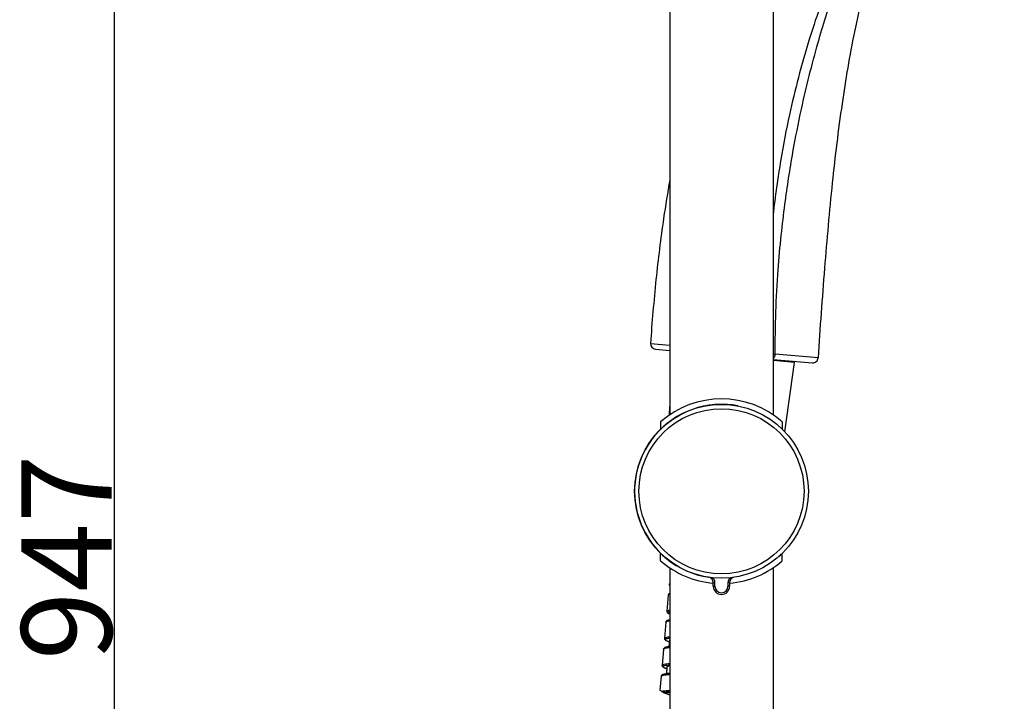
# Model space of a CAD drawing. Units: millimetres. Extents: x -1111 to 2516, y 192 to 1236.
# Drawn here: x -1111 to -930, y 652 to 778 of the extents above; entities that cross this region are included whole.
import ezdxf

# ---------------------------------------------------------------- set-up
doc = ezdxf.new("R2010")
doc.units = ezdxf.units.MM
doc.header["$LTSCALE"] = 108.9
doc.header["$PDMODE"] = 3
doc.header["$PDSIZE"] = 3
doc.layers.get('0').update_dxf_attribs({"linetype": 'CONTINUOUS'})
doc.layers.get('Defpoints').update_dxf_attribs({"linetype": 'CONTINUOUS'})
for name, color, linetype in [('56185_00_01_BL11', 7, 'CONTINUOUS'), ('59206_72_01_BL14', 7, 'CONTINUOUS'), ('59206_72_03_BL19', 7, 'CONTINUOUS'), ('59517_00_05_BL20', 7, 'CONTINUOUS'), ('59517_00_06_BL22', 7, 'CONTINUOUS'), ('59517_00_07_BL3', 7, 'CONTINUOUS'), ('59517_00_10_BL16', 7, 'CONTINUOUS'), ('59517_00_10_BL17', 7, 'CONTINUOUS'), ('59517_00_15_BL1', 7, 'CONTINUOUS'), ('59517_10_01_BL2', 7, 'CONTINUOUS')]:
    doc.layers.add(name, color=color, linetype=linetype)
doc.styles.get("Standard").update_dxf_attribs({"font": 'ARIAL.TTF'})
doc.dimstyles.new('DIMSTYLE_2', dxfattribs={"dimtxt": 16.666667, "dimasz": 13.333333, "dimexe": 0.18, "dimexo": 0.0625, "dimgap": 0.09, "dimtad": 1, "dimdsep": 46, "dimtxsty": 'Standard', "dimblk": '_FILLED', "dimblk1": '_FILLED', "dimblk2": '_FILLED', "dimcen": 0.09, "dimadec": 0, "dimazin": 0, "dimtol": 1, "dimtp": 10, "dimtm": 10, "dimtfac": 1, "dimtofl": 0, "dimtmove": 0, "dimatfit": 3, "dimldrblk": '_FILLED', "dimfxl": 0, "dimtolj": 1, "dimarcsym": 0})

# ---------------------------------------------------------------- blocks, each defined once
blk = doc.blocks.new('_FILLED')
at = {"color": 0, "linetype": 'ByBlock'}
blk.add_solid([(0, 0), (-1, 0.15), (-1, -0.15)], dxfattribs=at)
blk = doc.blocks.new('*D36')
at = {"layer": '59517_00_15_BL1', "color": 0, "linetype": 'Continuous', "lineweight": -2}
for p, q in [((-1045.24, 1164.37), (-1093.86, 1164.37)), ((-1093.68, 1151.04), (-1093.68, 230.7)), ((-1045.24, 217.37), (-1093.86, 217.37))]:
    blk.add_line(p, q, dxfattribs=at)
at = {"layer": 'Defpoints', "color": 0, "linetype": 'Continuous'}
for p in [(-1045.18, 1164.37), (-1093.68, 217.37), (-1045.18, 217.37)]:
    blk.add_point(p, dxfattribs=at)
at = {"layer": '59517_00_15_BL1', "color": 0, "linetype": 'Continuous', "lineweight": -2, "xscale": 13.3333333333, "yscale": 13.3333333333, "zscale": 13.3333333333}
for p, rotation in [((-1093.68, 1164.37), 90), ((-1093.68, 217.37), 270)]:
    blk.add_blockref('_FILLED', p, dxfattribs=dict(at, rotation=rotation))
at = {"layer": '59517_00_15_BL1', "color": 0, "linetype": 'Continuous', "insert": (-1110.79, 678.69), "char_height": 16.667, "attachment_point": 2, "rotation": 90}
blk.add_mtext('\\A1;947', dxfattribs=at)

msp = doc.modelspace()

# ---------------------------------------------------------------- linework, layer by layer
at = {"layer": '56185_00_01_BL11', "color": 9, "linetype": 'Continuous'}
for p, q in [((-994.921, 718.096), (-991.35, 717.794)), ((-964.045, 715.44), (-971.961, 716.099))]:
    msp.add_line(p, q, dxfattribs=at)
at = {"layer": '56185_00_01_BL11', "color": 7, "linetype": 'Continuous'}
for p, q in [((-994.011, 717.031), (-991.349, 716.798)), ((-972.349, 715.135), (-965.13, 714.504))]:
    msp.add_line(p, q, dxfattribs=at)
for centre, start, end in [((-993.924, 718.027), 176.03218, 264.99956), ((-965.043, 715.5), 265.00007, 356.55283)]:
    msp.add_arc(centre, 1, start, end, dxfattribs=at)
at = {"layer": '56185_00_01_BL11', "color": 9, "linetype": 'Continuous'}
msp.add_arc((-962.429, 837.36), 121.634, 265.32227, 265.50534, dxfattribs=at)
for points, knots in [([(-930.816, 837.817), (-933.266, 834.782), (-938.048, 828.573), (-945.133, 818.259), (-951.671, 807.292), (-957.293, 796.124), (-961.961, 785.13), (-966.084, 773.322), (-969.043, 762.064), (-971.096, 751.321), (-971.959, 745.154), (-972.349, 741.75)], [0, 0, 0, 0, 0.1102383, 0.2214031, 0.3535262, 0.4708252, 0.5745594, 0.6909402, 0.8240788, 0.9031526, 1, 1, 1, 1]), ([(-971.961, 716.099), (-971.956, 721.286), (-971.719, 728.618), (-970.887, 737.808), (-970.031, 745.041), (-968.837, 752.778), (-966.873, 762.726), (-964.399, 772.624), (-961.644, 781.487), (-959.31, 788.002), (-957.148, 793.49), (-954.344, 799.836), (-950.615, 807.264), (-945.933, 815.53), (-940.545, 823.901), (-935.061, 831.354), (-931.399, 835.829), (-929.762, 837.753)], [0, 0, 0, 0, 0.1183212, 0.1671191, 0.2104644, 0.2844545, 0.345623, 0.4417127, 0.5170262, 0.5572281, 0.5995511, 0.6515456, 0.7154359, 0.7890615, 0.8681404, 0.9423826, 1, 1, 1, 1]), ([(-971.961, 716.099), (-971.977, 715.924), (-972.051, 715.609), (-972.233, 715.328), (-972.348, 715.242)], [0, 0, 0, 0, 0.5511918, 1, 1, 1, 1])]:
    msp.add_open_spline(points, degree=3, knots=knots, dxfattribs=at)
at = {"layer": '56185_00_01_BL11', "color": 7, "linetype": 'Continuous'}
for points, knots in [([(-942.768, 818.34), (-946.155, 811.93), (-951.997, 797.874), (-956.93, 778.832), (-959.815, 761.801), (-961.565, 747.276), (-962.924, 731.675), (-963.714, 720.94), (-964.045, 715.44)], [0, 0, 0, 0, 0.2054888, 0.429291, 0.5561521, 0.6949161, 0.8438314, 1, 1, 1, 1]), ([(-991.358, 748.192), (-991.779, 745.834), (-992.764, 739.739), (-993.995, 729.705), (-994.649, 722.019), (-994.921, 718.096)], [0, 0, 0, 0, 0.2369678, 0.610856, 1, 1, 1, 1])]:
    msp.add_open_spline(points, degree=3, knots=knots, dxfattribs=at)
at = {"layer": '59206_72_01_BL14', "color": 7, "linetype": 'Continuous'}
for p, q in [((-991.652, 671.753), (-991.912, 668.784)), ((-991.652, 671.753), (-991.652, 671.754)), ((-992.088, 666.772), (-992.348, 663.803)), ((-992.088, 666.772), (-992.088, 666.773)), ((-991.449, 663.524), (-991.56, 662.255)), ((-992.524, 661.791), (-992.784, 658.822)), ((-991.885, 658.543), (-991.996, 657.274)), ((-992.96, 656.81), (-993.182, 654.273)), ((-992.96, 656.81), (-992.96, 656.811))]:
    msp.add_line(p, q, dxfattribs=at)
for points in [[(-991.477, 673.763), (-991.477, 673.72), (-991.452, 673.623), (-991.403, 673.543), (-991.349, 673.487)], [(-991.349, 672.067), (-991.409, 672.042), (-991.473, 672.008), (-991.528, 671.97), (-991.578, 671.922), (-991.622, 671.857), (-991.649, 671.779), (-991.652, 671.754)], [(-991.912, 668.785), (-991.911, 668.722), (-991.891, 668.65), (-991.86, 668.591), (-991.819, 668.539), (-991.77, 668.493), (-991.716, 668.452), (-991.657, 668.414), (-991.589, 668.377), (-991.513, 668.339), (-991.428, 668.301), (-991.349, 668.269)], [(-991.349, 667.199), (-991.43, 667.184), (-991.548, 667.158), (-991.652, 667.131), (-991.745, 667.101), (-991.827, 667.069), (-991.898, 667.033), (-991.964, 666.989), (-992.026, 666.925), (-992.072, 666.844), (-992.088, 666.773)], [(-992.348, 663.801), (-992.348, 663.757), (-992.323, 663.66), (-992.273, 663.579), (-992.215, 663.52), (-992.148, 663.469), (-992.07, 663.42), (-991.979, 663.373), (-991.876, 663.325), (-991.758, 663.277), (-991.624, 663.227), (-991.479, 663.178)], [(-991.349, 662.283), (-991.509, 662.263), (-991.656, 662.241), (-991.79, 662.218), (-991.91, 662.194), (-992.018, 662.169), (-992.113, 662.143), (-992.197, 662.115), (-992.273, 662.084), (-992.341, 662.048), (-992.401, 662.007), (-992.453, 661.956), (-992.495, 661.891), (-992.521, 661.814), (-992.523, 661.8)], [(-992.784, 658.813), (-992.785, 658.798), (-992.774, 658.721), (-992.746, 658.654), (-992.708, 658.597), (-992.661, 658.548), (-992.607, 658.504)], [(-992.607, 658.504), (-992.546, 658.463), (-992.478, 658.424), (-992.402, 658.385), (-992.315, 658.346), (-992.218, 658.306), (-992.111, 658.265), (-991.992, 658.223), (-991.915, 658.197)], [(-991.349, 657.347), (-991.469, 657.336), (-991.666, 657.316), (-991.847, 657.294), (-992.012, 657.272), (-992.161, 657.248), (-992.295, 657.224), (-992.414, 657.198), (-992.519, 657.17), (-992.613, 657.141), (-992.695, 657.109), (-992.767, 657.073), (-992.834, 657.028), (-992.897, 656.965), (-992.943, 656.884), (-992.96, 656.811)]]:
    msp.add_lwpolyline(points, dxfattribs=at)
for centre, radius, start, end in [((-990.853, 657.083), 3.65, 230.35692, 234.3962), ((-990.837, 657.105), 3.676, 234.39578, 236.46937), ((-990.788, 657.182), 3.768, 236.48735, 241.97131), ((-990.668, 657.409), 4.025, 241.98641, 247.57273), ((-990.548, 657.695), 4.336, 247.54469, 250.31659)]:
    msp.add_arc(centre, radius, start, end, dxfattribs=at)
at = {"layer": '59206_72_01_BL14', "color": 9, "linetype": 'Continuous'}
for points, knots in [([(-991.476, 673.765), (-991.475, 673.776), (-991.456, 673.834), (-991.397, 673.866), (-991.353, 673.887)], [0, 0, 0, 0, 0.1898223, 1, 1, 1, 1]), ([(-991.652, 671.754), (-991.648, 671.796), (-991.538, 671.887), (-991.426, 671.918), (-991.35, 671.939)], [0, 0, 0, 0, 0.3499934, 1, 1, 1, 1]), ([(-991.912, 668.785), (-991.906, 668.85), (-991.676, 668.969), (-991.493, 669.002), (-991.353, 669.027)], [0, 0, 0, 0, 0.3181921, 1, 1, 1, 1]), ([(-991.352, 668.278), (-991.45, 668.319), (-991.586, 668.376), (-991.753, 668.526), (-991.706, 668.634), (-991.624, 668.686), (-991.503, 668.736), (-991.405, 668.763), (-991.35, 668.776)], [0, 0, 0, 0, 0.3401593, 0.5135857, 0.5823667, 0.6790248, 0.8169416, 1, 1, 1, 1]), ([(-992.088, 666.773), (-992.085, 666.804), (-992.021, 666.875), (-991.773, 666.974), (-991.535, 667.017), (-991.352, 667.044)], [0, 0, 0, 0, 0.1179011, 0.3138701, 1, 1, 1, 1]), ([(-992.348, 663.803), (-992.345, 663.841), (-992.253, 663.926), (-991.921, 664.033), (-991.599, 664.081), (-991.352, 664.11)], [0, 0, 0, 0, 0.1081932, 0.302602, 1, 1, 1, 1]), ([(-991.48, 663.183), (-991.584, 663.218), (-991.764, 663.283), (-991.966, 663.376), (-992.079, 663.45), (-992.132, 663.498), (-992.164, 663.545), (-992.171, 663.617), (-992.083, 663.701), (-991.812, 663.803), (-991.55, 663.846), (-991.351, 663.875)], [0, 0, 0, 0, 0.1922532, 0.3342512, 0.3867944, 0.4278363, 0.4592296, 0.4851132, 0.5458338, 0.6476988, 1, 1, 1, 1]), ([(-992.524, 661.791), (-992.52, 661.834), (-992.408, 661.926), (-992.177, 661.992), (-991.806, 662.067), (-991.517, 662.1), (-991.35, 662.117)], [0, 0, 0, 0, 0.1035492, 0.2975433, 0.5966974, 1, 1, 1, 1]), ([(-992.784, 658.822), (-992.779, 658.871), (-992.689, 658.937), (-992.557, 658.988), (-992.314, 659.055), (-991.909, 659.119), (-991.554, 659.155), (-991.351, 659.173)], [0, 0, 0, 0, 0.0985747, 0.1824157, 0.2927795, 0.5941094, 1, 1, 1, 1]), ([(-991.918, 658.203), (-992.096, 658.263), (-992.325, 658.347), (-992.555, 658.491), (-992.605, 658.573), (-992.602, 658.605)], [0, 0, 0, 0, 0.6860623, 0.8819063, 1, 1, 1, 1]), ([(-992.602, 658.605), (-992.598, 658.651), (-992.478, 658.747), (-992.232, 658.815), (-991.838, 658.893), (-991.529, 658.927), (-991.352, 658.945)], [0, 0, 0, 0, 0.1026554, 0.2967675, 0.5964282, 1, 1, 1, 1]), ([(-992.96, 656.811), (-992.954, 656.864), (-992.85, 656.932), (-992.704, 656.985), (-992.43, 657.055), (-991.976, 657.12), (-991.579, 657.157), (-991.352, 657.175)], [0, 0, 0, 0, 0.0963375, 0.1801305, 0.2908303, 0.593329, 1, 1, 1, 1]), ([(-992.868, 654.04), (-992.665, 654.091), (-992.158, 654.163), (-991.65, 654.205), (-991.349, 654.225)], [0, 0, 0, 0, 0.4098242, 1, 1, 1, 1]), ([(-992.558, 653.856), (-992.48, 653.872), (-992.08, 653.941), (-991.676, 653.977), (-991.351, 654.002)], [0, 0, 0, 0, 0.19741, 1, 1, 1, 1])]:
    msp.add_open_spline(points, degree=3, knots=knots, dxfattribs=at)
at = {"layer": '59206_72_01_BL14', "color": 7, "linetype": 'Continuous'}
for points, knots in [([(-991.885, 658.543), (-991.883, 658.558), (-991.85, 658.641), (-991.758, 658.678), (-991.692, 658.704)], [0, 0, 0, 0, 0.1764252, 1, 1, 1, 1]), ([(-991.588, 658.74), (-991.571, 658.745), (-991.493, 658.767), (-991.414, 658.786), (-991.353, 658.798)], [0, 0, 0, 0, 0.2257378, 1, 1, 1, 1]), ([(-992.204, 653.688), (-992.102, 653.742), (-991.815, 653.819), (-991.527, 653.866), (-991.35, 653.89)], [0, 0, 0, 0, 0.3916841, 1, 1, 1, 1])]:
    msp.add_open_spline(points, degree=3, knots=knots, dxfattribs=at)
for points in [[(-991.692, 658.704), (-991.658, 658.717), (-991.623, 658.729), (-991.588, 658.74)], [(-992.008, 653.613), (-991.796, 653.537), (-991.577, 653.477), (-991.349, 653.429)]]:
    msp.add_open_spline(points, degree=3, dxfattribs=at)
at = {"layer": '59206_72_03_BL19', "color": 9, "linetype": 'Continuous'}
msp.add_line((-968.392, 714.578), (-972.349, 714.924), dxfattribs=at)
at = {"layer": '59206_72_03_BL19', "color": 7, "linetype": 'Continuous'}
for p, q in [((-970.171, 701.804), (-968.392, 714.578)), ((-991.405, 704.931), (-991.349, 706.475))]:
    msp.add_line(p, q, dxfattribs=at)
msp.add_arc((-968.59, 714.606), 0.2, 352.07092, 85, dxfattribs=at)
at = {"layer": '59517_00_05_BL20', "color": 7, "linetype": 'Continuous'}
msp.add_arc((-981.849, 690.871), 16, 79.10829, 261.54349, dxfattribs=at)
at = {"layer": '59517_00_06_BL22', "color": 7, "linetype": 'Continuous'}
msp.add_arc((-981.849, 690.871), 16, 180.88219, 225.57224, dxfattribs=at)
at = {"layer": '59517_00_07_BL3', "color": 0, "linetype": 'Continuous'}
for p, q in [((-983.349, 673.371), (-983.349, 674.056)), ((-983.349, 674.056), (-983.049, 674.056)), ((-983.349, 673.371), (-983.049, 673.371)), ((-983.049, 673.371), (-983.049, 674.056)), ((-980.649, 674.056), (-980.649, 673.371)), ((-980.349, 674.056), (-980.649, 674.056)), ((-980.349, 673.371), (-980.649, 673.371)), ((-980.349, 674.056), (-980.349, 673.371))]:
    msp.add_line(p, q, dxfattribs=at)
for radius in [16, 15.2]:
    msp.add_circle((-981.849, 690.871), radius, dxfattribs=at)
for centre, radius, start, end in [((-984.349, 674.056), 1, 0, 81.54348), ((-984.349, 674.056), 1.3, 0, 43.26535), ((-979.349, 674.056), 1.3, 136.73465, 180), ((-979.349, 674.056), 1, 98.45652, 180), ((-981.849, 673.371), 1.5, 180, 0), ((-981.849, 673.371), 1.2, 180, 0)]:
    msp.add_arc(centre, radius, start, end, dxfattribs=at)
at = {"layer": '59517_00_10_BL16', "color": 7, "linetype": 'Continuous'}
for p, q in [((-993.049, 703.66), (-993.049, 702.32)), ((-970.649, 703.66), (-970.649, 702.32))]:
    msp.add_line(p, q, dxfattribs=at)
for radius, start, end in [(17, 48.78979, 131.21021), (16, 84.43827, 91.12463), (16, 131.97974, 134.29133), (16, 45.70872, 46.48464)]:
    msp.add_arc((-981.849, 690.871), radius, start, end, dxfattribs=at)
at = {"layer": '59517_00_10_BL17', "color": 7, "linetype": 'Continuous'}
for p, q in [((-993.049, 678.082), (-993.049, 679.422)), ((-970.649, 678.082), (-970.649, 679.422))]:
    msp.add_line(p, q, dxfattribs=at)
for radius, start, end in [(16, 225.70872, 228.02027), (16, 311.17892, 314.29133), (17, 228.78979, 264.93812), (17, 275.06189, 311.21021)]:
    msp.add_arc((-981.849, 690.871), radius, start, end, dxfattribs=at)
at = {"layer": '59517_10_01_BL2', "color": 0, "linetype": 'Continuous'}
for p, q in [((-972.349, 1140.871), (-972.349, 704.968)), ((-991.349, 1139.871), (-991.349, 704.969)), ((-991.349, 676.774), (-991.349, 500.871)), ((-972.349, 676.773), (-972.349, 500.871))]:
    msp.add_line(p, q, dxfattribs=at)

# ---------------------------------------------------------------- dimensions: what is measured, and where the dimension line sits
at = {"layer": '59517_00_15_BL1', "color": 0, "linetype": 'Continuous'}
dim = msp.add_linear_dim(base=(-1093.684, 217.371), p1=(-1045.182, 1164.371), p2=(-1045.182, 217.371), angle=270, text='947', dimstyle='DIMSTYLE_2', dxfattribs=at)
dim.commit()
dim.dimension.update_dxf_attribs({"geometry": '*D36', "text_midpoint": (-1093.684, 678.687), "dimtype": 160})

doc.saveas('drawing.dxf')
